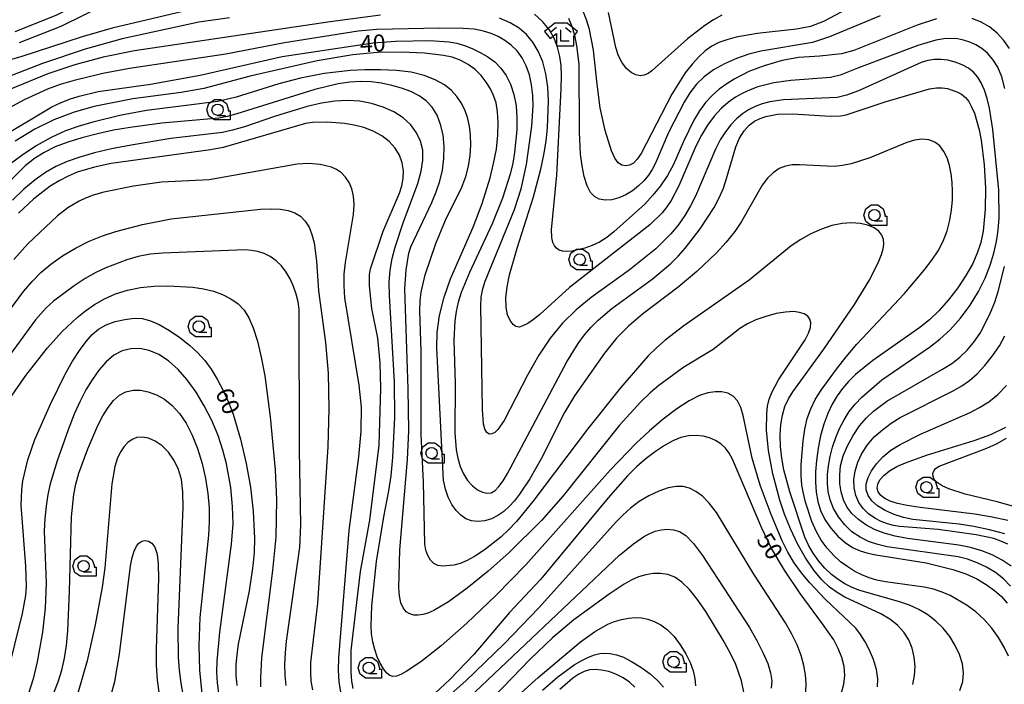
# Model space of a CAD drawing. Extents: x -14000 to -12000, y 94500 to 96000.
# Drawn here: x -13550 to -13333, y 95070 to 95216 of the extents above; entities that cross this region are included whole.
import ezdxf

# ---------------------------------------------------------------- set-up
doc = ezdxf.new("R2010")
doc.units = 0
doc.header["$MEASUREMENT"] = 0
for name, color, linetype in [('2106000', 25, 'CONTINUOUS'), ('6331000', 3, 'CONTINUOUS'), ('6333000', 3, 'CONTINUOUS'), ('7101000', 2, 'CONTINUOUS'), ('7102000', 6, 'CONTINUOUS'), ('CLIP_BOX', 6, 'CONTINUOUS')]:
    doc.layers.add(name, color=color, linetype=linetype)
doc.styles.add('PlotAnnotation', font='MS Gothic.ttf')

# ---------------------------------------------------------------- blocks, each defined once
blk = doc.blocks.new('633100')
at = {"layer": '6331000'}
blk.add_lwpolyline([(0, -0.5), (0.7, -0.5)], dxfattribs=at)
blk.add_circle((0, 0), 0.5, dxfattribs=at)
at = {"layer": 'CLIP_BOX'}
blk.add_lwpolyline([(1.1, -0.1), (1.1, -0.9), (-0.292, -0.9), (-0.766, -0.556), (-0.946, 0), (-0.766, 0.556), (-0.292, 0.9), (0.292, 0.9), (0.766, 0.556), (0.946, 0), (0.914, -0.1)], close=True, dxfattribs=at)
blk = doc.blocks.new('633300')
at = {"layer": '6333000'}
for points in [[(-0.4, 0.6), (-0.9, 0.2)], [(0.72, -0.6), (0, -0.6), (0, 0.4)], [(0.4, 0.6), (0.9, 0.2)]]:
    blk.add_lwpolyline(points, dxfattribs=at)
at = {"layer": 'CLIP_BOX'}
blk.add_lwpolyline([(0.54, 1), (-0.54, 1), (-1.462, 0.262), (-0.962, -0.362), (-0.4, 0.088), (-0.4, -1), (1.12, -1), (1.12, -0.2), (1.092, -0.2), (1.462, 0.262)], close=True, dxfattribs=at)

msp = doc.modelspace()

# ---------------------------------------------------------------- linework, layer by layer
at = {"layer": '2106000'}
msp.add_lwpolyline([(-13552.37, 95229.25), (-13546.2, 95229.82), (-13540.03, 95230.38), (-13539.7, 95230.41), (-13534.41, 95230.96), (-13528.74, 95231.54), (-13522.88, 95232.14), (-13514.14, 95233.03), (-13518.54, 95230.23), (-13524.87, 95226.18), (-13526.45, 95225.22), (-13528.74, 95223.82), (-13537.53, 95219.48), (-13542.17, 95217.19), (-13551.22, 95213.59)], dxfattribs=at)
at = {"layer": '2106000', "flags": 128}
msp.add_lwpolyline([(-13505.49, 95233.67), (-13506.13, 95233.52), (-13508.14, 95232.71), (-13510.15, 95231.85), (-13516.52, 95228.36), (-13517.11, 95227.99), (-13523.46, 95223.92), (-13523.9, 95223.65), (-13527.46, 95221.49), (-13535.87, 95217.33), (-13541.09, 95214.76), (-13550.24, 95211.12)], dxfattribs=at)
at = {"layer": '7101000', "flags": 128}
for points in [[(-13364.34, 95220.47), (-13373.12, 95215.83), (-13376, 95214.76), (-13379.08, 95214.16), (-13387.68, 95213.2), (-13392.34, 95212.36), (-13394.4, 95211.82), (-13396.16, 95211.19), (-13397.7, 95210.4), (-13399.14, 95209.39), (-13400.59, 95208.09), (-13402.06, 95206.46), (-13403.55, 95204.52), (-13406.53, 95199.81), (-13413.24, 95186.8), (-13414.12, 95185.51), (-13414.98, 95184.66), (-13415.84, 95184.2), (-13416.68, 95184.06), (-13417.5, 95184.18), (-13418.31, 95184.69), (-13419.08, 95185.71), (-13419.82, 95187.33), (-13421.18, 95191.8), (-13422.29, 95196.84), (-13422.99, 95202.06), (-13423.73, 95209.56), (-13424.65, 95214.07), (-13425.3, 95216.23), (-13426.09, 95218.27)], [(-13555.03, 95189.94), (-13543.09, 95197.05), (-13541.2, 95197.96), (-13539.16, 95198.75), (-13537.02, 95199.42), (-13532.84, 95200.4), (-13521.37, 95202.07), (-13510.37, 95204), (-13492.31, 95208.12), (-13472.33, 95211.11), (-13467.41, 95211.52), (-13459.82, 95211.67), (-13455.6, 95211.36), (-13453.87, 95211.04), (-13452.2, 95210.55), (-13450.46, 95209.88), (-13448.7, 95209.05), (-13447.03, 95208.06), (-13445.51, 95206.93), (-13444.18, 95205.59), (-13443.02, 95203.98), (-13442.05, 95202.03), (-13441.31, 95199.78), (-13440.82, 95197.3), (-13440.62, 95194.66), (-13440.65, 95191.98), (-13441.13, 95186.96), (-13441.55, 95184.63), (-13442.12, 95182.23), (-13443.8, 95176.95), (-13446.1, 95171.26), (-13451.08, 95160.59), (-13452.9, 95156.13), (-13453.54, 95154.05), (-13454, 95152), (-13454.3, 95149.94), (-13454.5, 95145.66), (-13454.21, 95136.09), (-13454.32, 95125.24), (-13454, 95121.48), (-13453.63, 95119.64), (-13453.1, 95117.86), (-13452.39, 95116.21), (-13451.5, 95114.76), (-13450.44, 95113.59), (-13449.3, 95112.72), (-13448.2, 95112.16), (-13447.21, 95111.93), (-13446.32, 95112.05), (-13445.46, 95112.54), (-13444.58, 95113.42), (-13443.67, 95114.68), (-13442.7, 95116.3), (-13429.67, 95140.87), (-13427.16, 95144.94), (-13425.76, 95146.79), (-13424.27, 95148.52), (-13422.76, 95150.07), (-13419.73, 95152.62), (-13410.83, 95159.12), (-13406.83, 95162.45), (-13405.09, 95164.17), (-13403.48, 95165.97), (-13400.24, 95170.19), (-13397.19, 95174.85), (-13396.05, 95177), (-13395.16, 95179.1), (-13394.44, 95181.27), (-13392.45, 95188.23), (-13391.58, 95190.16), (-13390.57, 95191.75), (-13389.46, 95192.99), (-13388.28, 95193.89), (-13387.07, 95194.51), (-13385.83, 95194.94), (-13383.21, 95195.44), (-13379.89, 95195.51), (-13371.61, 95194.97), (-13369.37, 95195.03), (-13368.13, 95195.28), (-13359.52, 95198.15), (-13349.73, 95201.03), (-13348.24, 95201.25), (-13346.95, 95201.26), (-13345.8, 95201.08), (-13343.7, 95200.37), (-13342.73, 95199.84), (-13341.86, 95199.12), (-13341.12, 95198.19), (-13340.47, 95197.02), (-13339.88, 95195.62), (-13338.81, 95191.99), (-13338.35, 95189.69), (-13337.68, 95184.24), (-13337.41, 95179.1), (-13337.52, 95174.54), (-13337.97, 95169.65), (-13338.47, 95167.19), (-13339.23, 95164.79), (-13340.32, 95162.39), (-13341.75, 95159.88), (-13343.53, 95157.19), (-13345.56, 95154.51), (-13347.68, 95152.09), (-13349.78, 95150.11), (-13351.85, 95148.47), (-13362.21, 95141.19), (-13366.03, 95138.07), (-13367.57, 95136.56), (-13368.89, 95135.02), (-13370.07, 95133.37), (-13371.17, 95131.54), (-13372.17, 95129.48), (-13373.03, 95127.15), (-13373.73, 95124.55), (-13374.26, 95121.83), (-13374.63, 95119.16), (-13374.83, 95116.67), (-13374.86, 95114.37), (-13374.7, 95112.19), (-13374.35, 95110.12), (-13373.73, 95108.11), (-13372.8, 95106.15), (-13371.51, 95104.25), (-13369.97, 95102.51), (-13368.32, 95101.07), (-13366.69, 95100), (-13365.05, 95099.26), (-13363.37, 95098.75), (-13361.6, 95098.38), (-13350.49, 95096.58), (-13344.59, 95095.16), (-13341.78, 95094.21), (-13339.33, 95093.09), (-13337.25, 95091.85), (-13335.46, 95090.53), (-13333.93, 95089.17), (-13332.62, 95087.74)], [(-13552.84, 95072.12), (-13549.5, 95085.46), (-13548.8, 95089.43), (-13548.67, 95091.4), (-13548.8, 95095.88), (-13549.85, 95109.33), (-13549.72, 95112.68), (-13549.45, 95114.67), (-13548.34, 95119.3), (-13546.84, 95123.77), (-13543.38, 95131.58), (-13540.11, 95138.18), (-13538.5, 95141.02), (-13536.97, 95143.4), (-13535.54, 95145.35), (-13534.18, 95146.89), (-13532.76, 95148.09), (-13531.11, 95149.02), (-13529.13, 95149.75), (-13527, 95150.24), (-13524.93, 95150.47), (-13523.08, 95150.39), (-13521.31, 95149.94), (-13519.4, 95149.08), (-13517.19, 95147.79), (-13514.88, 95146.22), (-13512.73, 95144.54), (-13510.92, 95142.88), (-13509.39, 95141.17), (-13508, 95139.25), (-13506.64, 95137.04), (-13505.33, 95134.59), (-13504.16, 95131.99), (-13503.15, 95129.32), (-13501.54, 95123.88), (-13500.25, 95118.46), (-13499.32, 95113.29), (-13498.74, 95108.01), (-13498.47, 95101.98), (-13498.53, 95098.89), (-13498.77, 95095.92), (-13499.62, 95090.46), (-13502.03, 95078.72), (-13502.34, 95076.41), (-13502.52, 95074.12), (-13502.53, 95071.85), (-13502.34, 95069.57)], [(-13332.53, 95105.93), (-13335.94, 95106.68), (-13339.78, 95107.32), (-13351.81, 95108.76), (-13354.68, 95109.21), (-13356.82, 95109.69), (-13358.42, 95110.21), (-13359.63, 95110.8), (-13360.5, 95111.46), (-13361.04, 95112.21), (-13361.27, 95113.03), (-13361.16, 95113.93), (-13360.68, 95114.88), (-13359.79, 95115.86), (-13358.53, 95116.85), (-13356.94, 95117.79), (-13355.06, 95118.66), (-13350.4, 95120.33), (-13339.92, 95123.54), (-13336.28, 95124.89), (-13332.96, 95126.49)], [(-13435, 95068.59), (-13431.64, 95071.48), (-13428.02, 95074.13), (-13426.37, 95075.11), (-13424.89, 95075.83), (-13423.56, 95076.34), (-13422.38, 95076.64), (-13421.25, 95076.74), (-13420.06, 95076.65), (-13418.72, 95076.36), (-13417.16, 95075.81), (-13415.36, 95074.91), (-13413.33, 95073.65), (-13411.31, 95072.17), (-13409.58, 95070.65), (-13408.37, 95069.25)]]:
    msp.add_lwpolyline(points, dxfattribs=at)
at = {"layer": '7101000'}
for points in [[(-13476.68, 95068.92), (-13476.99, 95070.56), (-13477.17, 95072.5), (-13477.12, 95077.26), (-13475.07, 95094.67), (-13473.01, 95106), (-13471.01, 95122.5), (-13470.6, 95135.09), (-13470.73, 95140.63), (-13471.3, 95146.06), (-13472.58, 95152.64), (-13473.07, 95157.63), (-13473.07, 95160.14), (-13472.89, 95161.39), (-13470.07, 95169.68), (-13466.47, 95178.05), (-13465.98, 95179.61), (-13465.69, 95181.24), (-13465.64, 95182.95), (-13465.9, 95184.69), (-13466.49, 95186.39), (-13467.46, 95187.97), (-13468.77, 95189.41), (-13470.4, 95190.65), (-13472.29, 95191.67), (-13474.36, 95192.46), (-13476.49, 95193.03), (-13478.6, 95193.39), (-13482.46, 95193.66), (-13485.66, 95193.61), (-13487.2, 95193.41), (-13505.35, 95188.12), (-13508.09, 95187.54), (-13530.04, 95184.54), (-13533.65, 95183.78), (-13537.46, 95182.62), (-13539.46, 95181.79), (-13541.46, 95180.78), (-13543.41, 95179.56), (-13547.05, 95176.75), (-13550.43, 95173.63)], [(-13369.11, 95067.97), (-13368.59, 95069.87), (-13368.4, 95071.8), (-13368.55, 95073.77), (-13369.05, 95075.78), (-13369.84, 95077.76), (-13370.83, 95079.65), (-13373.29, 95083.16), (-13378.21, 95089.84), (-13381.7, 95095), (-13384.64, 95099.88), (-13386.72, 95104.21), (-13393.18, 95119.42), (-13393.91, 95120.77), (-13394.72, 95121.89), (-13395.71, 95122.82), (-13396.87, 95123.56), (-13398.18, 95124.12), (-13399.63, 95124.5), (-13401.18, 95124.66), (-13402.81, 95124.57), (-13404.51, 95124.18), (-13406.27, 95123.48), (-13408.15, 95122.47), (-13410.14, 95121.16), (-13412.2, 95119.58), (-13414.27, 95117.77), (-13416.3, 95115.75), (-13420.55, 95110.89), (-13435.43, 95092.91), (-13442.28, 95085.67), (-13450.1, 95076.45), (-13455.33, 95070.98), (-13458.72, 95067.81)]]:
    msp.add_lwpolyline(points, dxfattribs=at)
at = {"layer": '7102000', "flags": 128}
for points in [[(-13509.23, 95219.21), (-13529.79, 95214.34), (-13536.41, 95212.46), (-13549.88, 95208.05), (-13555.17, 95206.62)], [(-13395.47, 95217.21), (-13397.33, 95216.19), (-13399.25, 95214.97), (-13403.06, 95211.99), (-13410.92, 95204.97), (-13411.75, 95204.4), (-13412.59, 95204.03), (-13413.46, 95203.91), (-13414.42, 95204.1), (-13415.46, 95204.63), (-13416.52, 95205.52), (-13417.47, 95206.75), (-13418.23, 95208.3), (-13418.81, 95210.1), (-13420.43, 95217.81)], [(-13503.91, 95216.63), (-13510.66, 95215.67), (-13527.57, 95212), (-13535.76, 95209.75), (-13545.14, 95206.59), (-13562.72, 95199.73)], [(-13470.7, 95217.27), (-13481.76, 95215.76), (-13524.89, 95209.39), (-13531.78, 95208), (-13537.99, 95206.3), (-13543.94, 95204.29), (-13552.21, 95200.97)], [(-13333.13, 95201.07), (-13333.83, 95203.65), (-13334.72, 95205.78), (-13335.78, 95207.49), (-13336.97, 95208.84), (-13338.23, 95209.88), (-13339.55, 95210.67), (-13340.89, 95211.26), (-13342.23, 95211.7), (-13343.62, 95211.99), (-13345.07, 95212.1), (-13346.63, 95212.01), (-13348.33, 95211.73), (-13352.3, 95210.58), (-13365.38, 95205.62), (-13369.43, 95203.99), (-13371.53, 95203.51), (-13380.27, 95202.88), (-13384.01, 95202.34), (-13387.58, 95201.43), (-13389.25, 95200.81), (-13390.88, 95200.05), (-13392.48, 95199.15), (-13394.05, 95198.04), (-13395.61, 95196.67), (-13397.15, 95194.98), (-13398.63, 95193.01), (-13399.99, 95190.79), (-13401.2, 95188.41), (-13404.96, 95179.66), (-13406.66, 95176.45), (-13407.61, 95175.04), (-13408.67, 95173.71), (-13411.33, 95171.07), (-13429.04, 95157.27), (-13435.61, 95151.28), (-13437, 95150.17), (-13438.25, 95149.33), (-13439.31, 95148.79), (-13440.16, 95148.55), (-13440.85, 95148.66), (-13441.49, 95149.12), (-13442.13, 95149.97), (-13442.68, 95151.22), (-13443.02, 95152.88), (-13443.06, 95154.95), (-13442.81, 95157.37), (-13442.28, 95160.06), (-13440.61, 95165.9), (-13436.98, 95177.2), (-13435.35, 95183.35), (-13434.7, 95186.46), (-13434.22, 95189.45), (-13433.92, 95192.39), (-13433.71, 95198.39), (-13433.85, 95201.41), (-13434.25, 95204.3), (-13434.96, 95206.94), (-13435.94, 95209.3), (-13437.14, 95211.32), (-13438.52, 95213), (-13440.14, 95214.39), (-13442.09, 95215.56), (-13444.44, 95216.56)], [(-13348.19, 95216.43), (-13352.47, 95215.02), (-13366.39, 95209.44), (-13369.17, 95208.71), (-13373.93, 95208.18), (-13378.61, 95207.91), (-13382.18, 95207.26), (-13386.16, 95206.1), (-13389.53, 95204.81), (-13392.76, 95203.16), (-13394.43, 95202.11), (-13396.06, 95200.91), (-13397.62, 95199.54), (-13399.08, 95197.97), (-13400.43, 95196.16), (-13401.68, 95194.09), (-13403.93, 95189.39), (-13406.15, 95184.37), (-13407.45, 95181.94), (-13408.98, 95179.66), (-13410.67, 95177.56), (-13412.45, 95175.63), (-13419.29, 95169.51), (-13420.85, 95168.3), (-13422.42, 95167.27), (-13424.06, 95166.49), (-13425.68, 95165.91), (-13428.53, 95165.28), (-13429.65, 95165.19), (-13430.58, 95165.26), (-13431.33, 95165.49), (-13431.91, 95165.88), (-13432.38, 95166.43), (-13432.74, 95167.17), (-13432.95, 95168.28), (-13432.98, 95169.97), (-13431.86, 95182.03), (-13430.86, 95201.01), (-13430.82, 95203.85), (-13430.92, 95206.14), (-13431.19, 95208.17), (-13431.68, 95210.17), (-13432.44, 95212.14), (-13433.53, 95214.05), (-13434.99, 95215.85), (-13436.78, 95217.46)], [(-13360.62, 95217.09), (-13371.75, 95212.43), (-13375.55, 95211.25), (-13386.92, 95209.29), (-13389.54, 95208.62), (-13392.27, 95207.69), (-13394.94, 95206.52), (-13397.35, 95205.18), (-13399.37, 95203.69), (-13401.05, 95202.03), (-13402.51, 95200.16), (-13403.83, 95198.07), (-13407.21, 95191.41), (-13410.19, 95184.51), (-13410.85, 95183.21), (-13411.66, 95181.97), (-13412.65, 95180.78), (-13413.82, 95179.65), (-13415.18, 95178.58), (-13416.66, 95177.66), (-13418.21, 95176.97), (-13419.74, 95176.59), (-13421.2, 95176.52), (-13422.48, 95176.74), (-13423.56, 95177.26), (-13424.44, 95178.19), (-13425.17, 95179.64), (-13425.8, 95181.67), (-13426.29, 95184.08), (-13426.63, 95186.63), (-13426.84, 95191.48), (-13426.95, 95206.43), (-13427.4, 95210.45), (-13427.83, 95212.5), (-13428.42, 95214.54), (-13429.18, 95216.47)], [(-13332.16, 95209.89), (-13333.41, 95211.69), (-13334.87, 95213.29), (-13336.54, 95214.64), (-13338.4, 95215.71), (-13340.38, 95216.48)], [(-13331.91, 95091.46), (-13333.49, 95093.09), (-13335.24, 95094.5), (-13337.2, 95095.68), (-13339.27, 95096.64), (-13341.38, 95097.38), (-13343.47, 95097.9), (-13359.11, 95100.13), (-13361.17, 95100.63), (-13363.17, 95101.32), (-13365.06, 95102.25), (-13366.83, 95103.47), (-13368.43, 95105.01), (-13369.81, 95106.75), (-13370.89, 95108.6), (-13371.62, 95110.45), (-13372.06, 95112.3), (-13372.24, 95114.16), (-13372.22, 95116.05), (-13372.02, 95117.99), (-13371.64, 95120), (-13371.1, 95122.09), (-13370.4, 95124.18), (-13369.56, 95126.21), (-13368.56, 95128.12), (-13367.42, 95129.91), (-13366.12, 95131.57), (-13364.66, 95133.12), (-13360.27, 95136.95), (-13349.72, 95144.13), (-13347.47, 95145.84), (-13345.18, 95147.93), (-13342.92, 95150.5), (-13340.8, 95153.38), (-13338.96, 95156.38), (-13337.51, 95159.32), (-13336.41, 95162.15), (-13335.59, 95164.82), (-13334.99, 95167.36), (-13334.6, 95169.9), (-13334.4, 95172.6), (-13334.47, 95178.66), (-13335.78, 95192.06), (-13336.53, 95196.77), (-13337.04, 95198.86), (-13337.65, 95200.72), (-13338.34, 95202.31), (-13339.13, 95203.61), (-13340.06, 95204.67), (-13341.19, 95205.55), (-13342.58, 95206.29), (-13344.12, 95206.89), (-13345.69, 95207.3), (-13347.2, 95207.49), (-13348.66, 95207.47), (-13350.1, 95207.25), (-13351.57, 95206.84), (-13365.43, 95200.54), (-13368.04, 95199.58), (-13370.08, 95199.12), (-13381.95, 95198.62), (-13384.95, 95198.14), (-13386.58, 95197.69), (-13388.16, 95197.11), (-13389.62, 95196.38), (-13390.98, 95195.48), (-13392.27, 95194.4), (-13393.52, 95193.09), (-13394.72, 95191.55), (-13395.85, 95189.75), (-13396.89, 95187.7), (-13401.28, 95177.35), (-13402.37, 95175.23), (-13403.66, 95173.08), (-13405.11, 95170.99), (-13406.73, 95169.04), (-13410.02, 95165.77), (-13415.89, 95161.08), (-13424.27, 95155.04), (-13427.55, 95152.35), (-13430.58, 95149.37), (-13433.3, 95146.07), (-13435.83, 95142.36), (-13438.33, 95137.92), (-13443.42, 95127.96), (-13444.83, 95125.94), (-13445.49, 95125.34), (-13446.15, 95125), (-13446.76, 95124.97), (-13447.28, 95125.3), (-13447.69, 95126.03), (-13447.97, 95127.15), (-13448.21, 95130.39), (-13448.6, 95153.24), (-13448.48, 95155.15), (-13448.16, 95156.93), (-13447.64, 95158.66), (-13441.18, 95174.46), (-13439.7, 95179.01), (-13438.55, 95184.35), (-13437.33, 95192.77), (-13437.07, 95197.28), (-13437.15, 95199.57), (-13437.4, 95201.86), (-13437.87, 95204.06), (-13438.57, 95206.07), (-13439.49, 95207.86), (-13440.6, 95209.39), (-13441.87, 95210.65), (-13443.26, 95211.67), (-13444.74, 95212.51), (-13446.3, 95213.2), (-13448.03, 95213.74), (-13450.06, 95214.12), (-13452.45, 95214.33), (-13457.69, 95214.39), (-13471.47, 95214.06), (-13475.61, 95213.69), (-13491.8, 95211.15), (-13504.72, 95208.68), (-13525.97, 95205.5), (-13531.87, 95204.38), (-13538.18, 95202.87), (-13541.24, 95201.95), (-13544.04, 95200.93), (-13549.18, 95198.59), (-13562.93, 95191.17)], [(-13332.38, 95076.03), (-13333.3, 95078.04), (-13334.53, 95080.13), (-13336.01, 95082.2), (-13337.71, 95084.12), (-13339.56, 95085.78), (-13341.48, 95087.19), (-13345.19, 95089.38), (-13346.99, 95090.18), (-13348.88, 95090.82), (-13350.93, 95091.28), (-13359.44, 95092.42), (-13361.33, 95092.78), (-13363.05, 95093.28), (-13364.65, 95093.93), (-13366.2, 95094.73), (-13367.77, 95095.7), (-13369.33, 95096.86), (-13370.85, 95098.23), (-13372.29, 95099.81), (-13373.61, 95101.59), (-13374.75, 95103.57), (-13375.69, 95105.69), (-13377.04, 95109.94), (-13377.51, 95111.85), (-13377.85, 95113.75), (-13378.02, 95115.84), (-13378.02, 95118.25), (-13377.59, 95123.51), (-13377.21, 95126.02), (-13376.68, 95128.37), (-13375.93, 95130.55), (-13374.91, 95132.59), (-13373.62, 95134.63), (-13370.21, 95139.29), (-13368.11, 95141.97), (-13365.74, 95144.75), (-13355.26, 95155.93), (-13350.93, 95161.07), (-13349.22, 95163.27), (-13347.82, 95165.34), (-13346.72, 95167.45), (-13345.9, 95169.72), (-13345.31, 95172.06), (-13344.93, 95174.35), (-13344.72, 95176.48), (-13344.67, 95178.47), (-13344.76, 95180.4), (-13344.99, 95182.3), (-13345.37, 95184.12), (-13345.9, 95185.79), (-13346.6, 95187.24), (-13347.49, 95188.42), (-13348.59, 95189.28), (-13349.93, 95189.79), (-13351.44, 95189.93), (-13353.06, 95189.74), (-13354.76, 95189.22), (-13362.9, 95185.8), (-13367.03, 95184.48), (-13368.9, 95184.11), (-13370.78, 95183.94), (-13378.37, 95184.29), (-13379.99, 95184.25), (-13381.49, 95183.98), (-13382.9, 95183.43), (-13384.21, 95182.54), (-13385.44, 95181.32), (-13386.58, 95179.76), (-13391.14, 95171.79), (-13392.67, 95169.56), (-13394.54, 95167.24), (-13396.65, 95164.92), (-13400.97, 95160.76), (-13405.14, 95157.31), (-13412.98, 95151.37), (-13416.02, 95148.77), (-13418.67, 95146.11), (-13421.36, 95142.82), (-13427.98, 95133.38), (-13430.15, 95129.72), (-13435.26, 95119.49), (-13437.77, 95115.12), (-13440.05, 95111.73), (-13441.16, 95110.29), (-13442.31, 95109.02), (-13443.54, 95107.92), (-13444.85, 95107.01), (-13446.25, 95106.32), (-13447.73, 95105.88), (-13449.21, 95105.71), (-13450.62, 95105.86), (-13451.88, 95106.33), (-13453.02, 95107.11), (-13454.04, 95108.17), (-13454.97, 95109.48), (-13455.77, 95111.04), (-13456.38, 95112.83), (-13456.77, 95114.84), (-13458.26, 95143.88), (-13458.18, 95147.35), (-13457.66, 95151.11), (-13456.68, 95155.12), (-13455.25, 95159.17), (-13450.27, 95170.53), (-13448.28, 95175.79), (-13446.56, 95181.42), (-13445.76, 95184.58), (-13445.14, 95187.75), (-13444.81, 95190.8), (-13444.73, 95193.57), (-13444.89, 95195.97), (-13445.23, 95197.91), (-13445.76, 95199.53), (-13446.48, 95201.02), (-13447.4, 95202.51), (-13448.52, 95203.97), (-13449.86, 95205.29), (-13451.4, 95206.4), (-13453.1, 95207.29), (-13454.91, 95207.95), (-13456.79, 95208.39), (-13460.96, 95208.87), (-13465.95, 95209.1), (-13471.35, 95208.99), (-13476.78, 95208.48), (-13484.63, 95207.16), (-13499.36, 95203.79), (-13509.63, 95201.11), (-13514.59, 95200.21), (-13525.24, 95198.83), (-13533.72, 95197.13), (-13538.18, 95195.87), (-13542.63, 95194.21), (-13546.81, 95192.16), (-13551.18, 95189.51)], [(-13343.08, 95068.52), (-13342.41, 95070.48), (-13342.25, 95072.41), (-13342.52, 95074.36), (-13343.14, 95076.38), (-13344.07, 95078.42), (-13345.27, 95080.39), (-13346.71, 95082.19), (-13348.35, 95083.79), (-13350.15, 95085.17), (-13352.07, 95086.31), (-13354.13, 95087.25), (-13356.37, 95088.05), (-13365.32, 95090.58), (-13366.92, 95091.22), (-13368.4, 95091.98), (-13369.89, 95092.93), (-13371.37, 95094.07), (-13372.8, 95095.44), (-13374.15, 95097.01), (-13375.37, 95098.72), (-13376.39, 95100.5), (-13377.19, 95102.27), (-13380.49, 95112.21), (-13381.82, 95117.11), (-13382.31, 95119.68), (-13382.58, 95122.24), (-13382.64, 95124.72), (-13382.49, 95127.04), (-13382.14, 95129.14), (-13381.59, 95131.02), (-13380.84, 95132.7), (-13379.89, 95134.27), (-13373, 95143.65), (-13366.29, 95153.48), (-13362.91, 95159.02), (-13360.88, 95163.04), (-13360.3, 95164.52), (-13359.95, 95165.74), (-13359.83, 95166.81), (-13359.92, 95167.84), (-13360.26, 95168.8), (-13360.93, 95169.67), (-13361.96, 95170.42), (-13363.33, 95171), (-13365, 95171.38), (-13366.91, 95171.51), (-13369.01, 95171.35), (-13371.24, 95170.89), (-13373.55, 95170.1), (-13375.86, 95169.05), (-13378.1, 95167.8), (-13380.2, 95166.41), (-13389.47, 95158.9), (-13403.86, 95148.8), (-13407.98, 95145.63), (-13409.89, 95143.98), (-13411.69, 95142.2), (-13417.83, 95135.13), (-13425.08, 95126.07), (-13437.1, 95110.09), (-13440.74, 95105.72), (-13442.47, 95103.89), (-13444.19, 95102.27), (-13447.87, 95099.37), (-13449.78, 95098.12), (-13451.58, 95097.13), (-13453.16, 95096.48), (-13454.55, 95096.1), (-13456.97, 95095.89), (-13458.02, 95096.04), (-13458.93, 95096.47), (-13459.68, 95097.22), (-13460.27, 95098.23), (-13460.67, 95099.41), (-13460.9, 95100.72), (-13461.23, 95114.35), (-13461.72, 95124.86), (-13461.71, 95143.31), (-13462.04, 95152.05), (-13461.97, 95154.32), (-13461.75, 95156.26), (-13460.82, 95160.07), (-13458.49, 95166.95), (-13456.38, 95172.08), (-13452.73, 95179.32), (-13451.88, 95181.67), (-13451.3, 95184), (-13450.95, 95186.31), (-13450.8, 95188.59), (-13450.84, 95190.77), (-13451.07, 95192.81), (-13451.5, 95194.67), (-13452.1, 95196.36), (-13452.88, 95197.9), (-13453.84, 95199.33), (-13455.05, 95200.65), (-13456.62, 95201.87), (-13458.61, 95202.99), (-13461.05, 95203.94), (-13463.92, 95204.65), (-13467.19, 95205.07), (-13470.67, 95205.23), (-13474.1, 95205.2), (-13477.3, 95205.03), (-13483.08, 95204.36), (-13488.33, 95203.35), (-13493.04, 95202.1), (-13502.44, 95199.16), (-13506.54, 95198.24), (-13522.2, 95196.26), (-13528.08, 95195.15), (-13534.04, 95193.67), (-13537.03, 95192.81), (-13540.08, 95191.74), (-13543.25, 95190.31), (-13546.53, 95188.44), (-13549.71, 95186.33), (-13552.5, 95184.26)], [(-13353.42, 95069.82), (-13353.03, 95071.76), (-13352.93, 95073.78), (-13353.11, 95075.82), (-13353.57, 95077.81), (-13354.33, 95079.67), (-13355.4, 95081.35), (-13356.77, 95082.84), (-13358.46, 95084.17), (-13360.46, 95085.36), (-13368.38, 95089.05), (-13370.08, 95090.04), (-13371.77, 95091.27), (-13373.49, 95092.89), (-13375.25, 95095.02), (-13377.06, 95097.72), (-13378.81, 95100.82), (-13380.38, 95104.09), (-13381.67, 95107.31), (-13382.71, 95110.42), (-13384.25, 95116.22), (-13385.21, 95121.37), (-13385.63, 95125.84), (-13385.61, 95129.51), (-13385.42, 95131.1), (-13385.05, 95132.62), (-13384.49, 95134.12), (-13383.01, 95136.95), (-13377.13, 95145.73), (-13376.41, 95147.19), (-13376, 95148.44), (-13375.91, 95149.48), (-13376.11, 95150.3), (-13376.59, 95150.94), (-13377.36, 95151.42), (-13378.39, 95151.76), (-13379.74, 95151.93), (-13381.45, 95151.85), (-13383.54, 95151.5), (-13385.8, 95150.9), (-13387.98, 95150.13), (-13389.88, 95149.22), (-13391.55, 95148.2), (-13397.43, 95143.63), (-13403.89, 95139.68), (-13409.34, 95135.66), (-13411.27, 95134.02), (-13413.38, 95132.03), (-13418.04, 95126.95), (-13430.44, 95111.37), (-13435.24, 95105.96), (-13442.44, 95098.84), (-13446.99, 95094.76), (-13451.58, 95091.04), (-13455.67, 95088.05), (-13458.91, 95086.11), (-13460.22, 95085.55), (-13461.36, 95085.23), (-13462.39, 95085.09), (-13463.36, 95085.11), (-13464.25, 95085.34), (-13465.03, 95085.83), (-13465.68, 95086.66), (-13466.18, 95087.81), (-13466.51, 95089.31), (-13466.66, 95091.11), (-13466.39, 95099.48), (-13464.71, 95119.38), (-13464.45, 95125.69), (-13464.59, 95134.94), (-13465.3, 95156.93), (-13465.04, 95161.14), (-13464.41, 95164.8), (-13463.98, 95166.22), (-13459.41, 95175.98), (-13458.41, 95178.32), (-13457.6, 95180.65), (-13457.01, 95183.07), (-13456.7, 95185.66), (-13456.67, 95188.31), (-13456.91, 95190.87), (-13457.43, 95193.18), (-13458.22, 95195.22), (-13459.28, 95196.94), (-13460.61, 95198.35), (-13462.19, 95199.47), (-13464.01, 95200.4), (-13466.04, 95201.16), (-13468.21, 95201.78), (-13470.46, 95202.23), (-13472.72, 95202.52), (-13475.04, 95202.61), (-13477.46, 95202.47), (-13480.02, 95202.1), (-13485.15, 95200.9), (-13502.36, 95195.49), (-13504.43, 95194.92), (-13506.3, 95194.56), (-13518.87, 95193.42), (-13525.85, 95192.51), (-13529.46, 95191.88), (-13533.04, 95191.12), (-13536.45, 95190.24), (-13539.58, 95189.27), (-13542.33, 95188.21), (-13544.74, 95187.01), (-13546.93, 95185.63), (-13548.96, 95184.02), (-13556.23, 95176.94)], [(-13479.4, 95068.13), (-13479.82, 95070.41), (-13479.95, 95072.96), (-13479.87, 95075.68), (-13477.55, 95103.74), (-13475.49, 95119.95), (-13474.94, 95125.64), (-13474.87, 95130.88), (-13475.35, 95135.77), (-13478.54, 95154.99), (-13478.72, 95157.62), (-13478.65, 95160.19), (-13478.37, 95162.76), (-13476.6, 95173.35), (-13476.49, 95175.5), (-13476.62, 95177.35), (-13476.99, 95178.95), (-13477.58, 95180.37), (-13478.36, 95181.57), (-13479.3, 95182.54), (-13480.35, 95183.25), (-13481.49, 95183.75), (-13483.97, 95184.37), (-13486.53, 95184.6), (-13489.07, 95184.43), (-13508.44, 95181), (-13518.92, 95180.44), (-13525.12, 95179.59), (-13531.63, 95178.28), (-13533.96, 95177.61), (-13535.68, 95176.94), (-13537.06, 95176.26), (-13539.52, 95174.78), (-13541.8, 95173.05), (-13548.37, 95166.88), (-13551.43, 95163.43)], [(-13557.47, 95145.46), (-13549.33, 95156.36), (-13547.43, 95158.56), (-13545.48, 95160.52), (-13543.28, 95162.36), (-13540.7, 95164.2), (-13537.84, 95165.94), (-13534.87, 95167.45), (-13531.92, 95168.63), (-13528.99, 95169.57), (-13523.09, 95171.11), (-13516.8, 95172.38), (-13497.09, 95174.51), (-13494.72, 95174.61), (-13492.72, 95174.52), (-13491.01, 95174.24), (-13489.54, 95173.72), (-13488.28, 95172.94), (-13487.24, 95171.88), (-13486.41, 95170.53), (-13485.77, 95168.92), (-13485.31, 95167.11), (-13484.81, 95163.07), (-13484.36, 95156.49), (-13482.78, 95145.11), (-13482.21, 95138.41), (-13482.06, 95130.6), (-13482.26, 95122.17), (-13484.58, 95087.75), (-13486.08, 95074.64), (-13486.13, 95072.55), (-13485.99, 95070.57), (-13485.63, 95068.63)], [(-13491.48, 95069.61), (-13491.67, 95071.79), (-13491.73, 95074.22), (-13491.64, 95076.77), (-13491.4, 95079.33), (-13488.47, 95100), (-13488.21, 95104.99), (-13488.55, 95121.39), (-13488.6, 95152.48), (-13488.83, 95154.08), (-13489.25, 95155.75), (-13489.84, 95157.47), (-13490.59, 95159.13), (-13491.48, 95160.66), (-13492.51, 95162.01), (-13493.67, 95163.15), (-13494.96, 95164.05), (-13496.32, 95164.71), (-13497.71, 95165.16), (-13499.09, 95165.42), (-13500.51, 95165.53), (-13518.73, 95164.84), (-13521.41, 95164.58), (-13524.03, 95164.07), (-13526.55, 95163.36), (-13531.2, 95161.6), (-13533.41, 95160.53), (-13535.71, 95159.22), (-13538.17, 95157.62), (-13542.7, 95154.21), (-13544.34, 95152.75), (-13546.67, 95150.14), (-13553.67, 95140.6)], [(-13331.79, 95095.86), (-13333.76, 95097.23), (-13335.93, 95098.37), (-13338.26, 95099.28), (-13340.72, 95099.99), (-13343.28, 95100.53), (-13354.58, 95101.96), (-13357.31, 95102.45), (-13359.75, 95103.12), (-13361.89, 95103.97), (-13363.78, 95104.99), (-13365.43, 95106.15), (-13366.83, 95107.46), (-13367.93, 95108.91), (-13368.72, 95110.5), (-13369.23, 95112.22), (-13369.49, 95114.04), (-13369.54, 95115.96), (-13369.33, 95117.99), (-13368.77, 95120.14), (-13367.83, 95122.41), (-13366.59, 95124.67), (-13365.15, 95126.75), (-13363.61, 95128.54), (-13362.06, 95130.02), (-13359.18, 95132.18), (-13346.86, 95139.23), (-13344.87, 95140.52), (-13343.09, 95141.9), (-13341.48, 95143.43), (-13340, 95145.2), (-13338.63, 95147.23), (-13337.39, 95149.45), (-13336.3, 95151.73), (-13335.39, 95154), (-13334.6, 95156.35), (-13333.21, 95161.86)], [(-13554.73, 95129.44), (-13548.79, 95137.89), (-13544.02, 95143.98), (-13540.83, 95147.55), (-13537.51, 95150.64), (-13535.67, 95152.12), (-13533.67, 95153.51), (-13531.46, 95154.76), (-13529.04, 95155.83), (-13526.4, 95156.67), (-13523.56, 95157.25), (-13520.54, 95157.54), (-13517.5, 95157.6), (-13512.01, 95157.3), (-13509.66, 95156.96), (-13507.5, 95156.43), (-13505.47, 95155.7), (-13503.62, 95154.75), (-13502.03, 95153.62), (-13500.73, 95152.28), (-13499.67, 95150.58), (-13498.72, 95148.35), (-13497.81, 95145.44), (-13496.95, 95141.9), (-13496.19, 95137.82), (-13495.01, 95128.74), (-13493.89, 95117.06), (-13493.59, 95110.55), (-13493.73, 95102.28), (-13494.45, 95094.92), (-13496.91, 95075.7), (-13497.15, 95071.28), (-13497.1, 95069.26)], [(-13332.53, 95100.73), (-13334.04, 95101.39), (-13335.59, 95101.93), (-13339.44, 95102.79), (-13347.88, 95103.92), (-13356.35, 95104.6), (-13357.72, 95104.82), (-13359.03, 95105.17), (-13360.41, 95105.7), (-13361.82, 95106.43), (-13363.16, 95107.38), (-13364.34, 95108.55), (-13365.3, 95109.91), (-13365.98, 95111.45), (-13366.35, 95113.13), (-13366.39, 95114.93), (-13366.12, 95116.82), (-13365.55, 95118.77), (-13364.66, 95120.71), (-13363.44, 95122.58), (-13361.91, 95124.33), (-13360.13, 95125.93), (-13358.2, 95127.35), (-13356.19, 95128.6), (-13344.55, 95134.48), (-13342.62, 95135.58), (-13340.93, 95136.76), (-13339.29, 95138.21), (-13337.57, 95140.07), (-13335.88, 95142.21), (-13334.36, 95144.43), (-13333.15, 95146.59)], [(-13506.31, 95067.92), (-13506.6, 95070.17), (-13506.73, 95072.49), (-13506.69, 95074.97), (-13506.1, 95081.34), (-13503.5, 95100.74), (-13503.17, 95105.22), (-13503.26, 95109.02), (-13503.66, 95113.18), (-13504.61, 95118.4), (-13505.4, 95121.44), (-13506.47, 95124.66), (-13507.86, 95127.94), (-13509.5, 95131.16), (-13511.32, 95134.19), (-13513.26, 95136.89), (-13515.28, 95139.21), (-13517.37, 95141.08), (-13519.5, 95142.46), (-13521.63, 95143.35), (-13523.71, 95143.79), (-13525.71, 95143.77), (-13527.62, 95143.29), (-13529.42, 95142.32), (-13531.12, 95140.85), (-13532.71, 95139.02), (-13534.18, 95136.94), (-13535.55, 95134.71), (-13536.86, 95132.22), (-13538.17, 95129.32), (-13539.51, 95125.93), (-13541.92, 95119.11), (-13543.44, 95114), (-13543.94, 95111.66), (-13544.35, 95109.11), (-13544.63, 95106.38), (-13544.75, 95103.55), (-13544.33, 95092.14), (-13544.58, 95086.59), (-13545.16, 95081.36), (-13546.34, 95074.81), (-13547.22, 95071.09), (-13548.27, 95067.61)], [(-13333.17, 95102.98), (-13336.56, 95103.89), (-13340, 95104.63), (-13343.24, 95105.15), (-13353.39, 95106.18), (-13355.47, 95106.61), (-13357.57, 95107.28), (-13359.55, 95108.15), (-13361.23, 95109.17), (-13362.48, 95110.25), (-13363.28, 95111.41), (-13363.67, 95112.66), (-13363.67, 95113.99), (-13363.29, 95115.4), (-13362.55, 95116.89), (-13361.44, 95118.42), (-13360, 95119.95), (-13358.26, 95121.39), (-13356.24, 95122.68), (-13351.74, 95124.93), (-13340.82, 95129.73), (-13338.77, 95130.8), (-13336.7, 95132.08), (-13334.67, 95133.66), (-13332.78, 95135.63)], [(-13542.6, 95067.96), (-13541.67, 95070.4), (-13540.9, 95072.94), (-13540.28, 95075.59), (-13539.83, 95078.42), (-13539.52, 95081.66), (-13539.17, 95090.27), (-13538.76, 95106.76), (-13538.26, 95111.67), (-13537.81, 95113.96), (-13537.15, 95116.36), (-13535.18, 95121.72), (-13532.94, 95126.83), (-13531.84, 95128.99), (-13530.69, 95130.85), (-13529.47, 95132.37), (-13528.16, 95133.51), (-13526.74, 95134.28), (-13525.19, 95134.64), (-13523.55, 95134.63), (-13521.83, 95134.28), (-13520.05, 95133.62), (-13518.27, 95132.62), (-13516.56, 95131.26), (-13514.97, 95129.51), (-13513.51, 95127.35), (-13512.18, 95124.76), (-13511, 95121.76), (-13509.99, 95118.49), (-13509.21, 95115.15), (-13508.7, 95111.88), (-13508.44, 95108.72), (-13508.4, 95105.66), (-13508.56, 95102.68), (-13510.46, 95084.58), (-13510.71, 95078.39), (-13510.53, 95072.95), (-13510.01, 95067.76)], [(-13514.07, 95067.2), (-13514.6, 95070.1), (-13514.99, 95072.99), (-13515.21, 95075.85), (-13515.25, 95082.16), (-13514.17, 95108.89), (-13514.25, 95112.27), (-13514.55, 95114.93), (-13515.16, 95117.16), (-13516.13, 95119.18), (-13517.37, 95120.96), (-13518.8, 95122.4), (-13520.3, 95123.43), (-13521.78, 95124.06), (-13523.16, 95124.3), (-13524.36, 95124.2), (-13525.41, 95123.79), (-13526.36, 95123.09), (-13527.23, 95122.13), (-13528, 95120.93), (-13528.67, 95119.49), (-13529.19, 95117.82), (-13529.89, 95114), (-13531.42, 95095.47), (-13532, 95091.27), (-13533.51, 95082.93), (-13535.31, 95075.01), (-13537.34, 95067.91)], [(-13329.34, 95108.53), (-13334.82, 95110.05), (-13341.91, 95111.73), (-13345.51, 95112.92), (-13346.97, 95113.6), (-13348.06, 95114.3), (-13348.7, 95114.98), (-13348.98, 95115.64), (-13349, 95116.25), (-13348.83, 95116.81), (-13348.41, 95117.35), (-13347.59, 95117.89), (-13337.14, 95121.84), (-13334.97, 95122.85), (-13332.76, 95124.05)], [(-13377, 95068.2), (-13376.9, 95070.02), (-13377.06, 95071.94), (-13377.44, 95074.02), (-13378.04, 95076.23), (-13378.91, 95078.54), (-13380.08, 95080.91), (-13381.48, 95083.36), (-13388.42, 95094.09), (-13396.7, 95107.7), (-13398.26, 95109.77), (-13399.75, 95111.3), (-13401.19, 95112.35), (-13402.6, 95113.02), (-13404.03, 95113.39), (-13405.58, 95113.44), (-13407.35, 95113.11), (-13409.4, 95112.4), (-13411.59, 95111.36), (-13413.71, 95110.1), (-13415.6, 95108.68), (-13417.26, 95107.18), (-13418.75, 95105.65), (-13435.79, 95086.66), (-13443.44, 95078.79), (-13451.87, 95070.63), (-13455.68, 95067.21)], [(-13452.6, 95065.57), (-13418.06, 95098.28), (-13414.92, 95100.82), (-13412.51, 95102.46), (-13411.36, 95103.1), (-13410.17, 95103.59), (-13408.87, 95103.9), (-13407.52, 95104), (-13406.17, 95103.88), (-13404.83, 95103.5), (-13403.4, 95102.6), (-13401.74, 95100.89), (-13399.74, 95098.2), (-13389.43, 95082.33), (-13387.8, 95079.52), (-13386.43, 95076.85), (-13385.4, 95074.45), (-13384.77, 95072.39), (-13384.52, 95070.6), (-13384.61, 95068.97)], [(-13530.01, 95067.5), (-13529.22, 95070.48), (-13528.14, 95076.49), (-13525.73, 95095.98), (-13525.37, 95097.79), (-13524.95, 95099.21), (-13524.45, 95100.25), (-13523.88, 95100.96), (-13523.24, 95101.38), (-13522.53, 95101.53), (-13521.8, 95101.39), (-13521.05, 95100.96), (-13520.39, 95100.07), (-13519.9, 95098.53), (-13519.64, 95096.22), (-13519.59, 95093.22), (-13520.12, 95077.65), (-13520.1, 95074.05), (-13519.9, 95070.73), (-13519.47, 95067.58)], [(-13390.68, 95068.15), (-13391.16, 95070.63), (-13392.42, 95074.18), (-13393.57, 95076.62), (-13395.17, 95079.59), (-13399.04, 95085.9), (-13400.9, 95088.58), (-13402.64, 95090.75), (-13404.28, 95092.38), (-13405.86, 95093.45), (-13407.42, 95094.05), (-13408.98, 95094.29), (-13410.59, 95094.26), (-13412.22, 95093.99), (-13413.84, 95093.49), (-13415.45, 95092.77), (-13417.04, 95091.88), (-13420.35, 95089.74), (-13428.11, 95084.02), (-13432.77, 95080.1), (-13437.75, 95075.4), (-13451.86, 95060.7)], [(-13442.01, 95065.89), (-13435.92, 95071.35), (-13426.66, 95079.21), (-13423.53, 95081.42), (-13420.59, 95083.1), (-13419.12, 95083.71), (-13417.61, 95084.16), (-13416.08, 95084.44), (-13414.59, 95084.55), (-13413.17, 95084.49), (-13411.77, 95084.22), (-13410.37, 95083.72), (-13408.92, 95082.93), (-13407.45, 95081.83), (-13406.01, 95080.38), (-13404.66, 95078.58), (-13403.45, 95076.59), (-13402.48, 95074.62), (-13401.81, 95072.81), (-13401.42, 95071.14), (-13401.3, 95069.52)], [(-13414.68, 95069.22), (-13415.85, 95070.32), (-13417.26, 95071.3), (-13418.81, 95072.1), (-13420.42, 95072.65), (-13421.98, 95072.98), (-13423.41, 95073.09), (-13424.66, 95073.01), (-13425.8, 95072.69), (-13426.98, 95072.11), (-13428.29, 95071.23), (-13431.21, 95068.69)]]:
    msp.add_lwpolyline(points, dxfattribs=at)
at = {"layer": '7102000'}
msp.add_lwpolyline([(-13361.21, 95069.31), (-13361.13, 95071.08), (-13361.45, 95073.12), (-13362.1, 95075.29), (-13362.96, 95077.38), (-13363.91, 95079.23), (-13364.93, 95080.82), (-13366.01, 95082.2), (-13372.76, 95088.62), (-13376.22, 95092.3), (-13377.97, 95094.39), (-13379.57, 95096.6), (-13380.97, 95098.92), (-13382.22, 95101.42), (-13384.66, 95107.28), (-13387.02, 95113.75), (-13388.8, 95119.63), (-13390.78, 95129.09), (-13391.34, 95130.85), (-13392.07, 95132.28), (-13393, 95133.33), (-13394.14, 95133.98), (-13395.47, 95134.27), (-13396.94, 95134.28), (-13398.55, 95134.04), (-13400.42, 95133.43), (-13402.67, 95132.29), (-13405.39, 95130.52), (-13408.4, 95128.26), (-13411.46, 95125.7), (-13414.37, 95122.99), (-13420.12, 95117.03), (-13438.69, 95096.13), (-13445.26, 95089.39), (-13451.69, 95083.29), (-13457.34, 95078.31), (-13461.79, 95074.8), (-13465.01, 95072.65), (-13466.21, 95072.02), (-13467.18, 95071.66), (-13467.97, 95071.57), (-13468.65, 95071.78), (-13469.31, 95072.33), (-13470.01, 95073.25), (-13470.72, 95074.47), (-13471.38, 95075.92), (-13471.93, 95077.51), (-13472.36, 95079.2), (-13472.64, 95080.94), (-13472.76, 95082.72), (-13472.59, 95087.1), (-13471.57, 95096.87), (-13469.92, 95106.75), (-13468.82, 95112.47), (-13468.35, 95115.8), (-13467.96, 95119.82), (-13467.55, 95128.67), (-13467.63, 95136.5), (-13468.71, 95155.48), (-13468.75, 95158.38), (-13468.55, 95161.07), (-13468.12, 95163.63), (-13467.48, 95166.16), (-13465.67, 95171.47), (-13462.47, 95180.16), (-13461.71, 95182.9), (-13461.35, 95185.33), (-13461.39, 95187.5), (-13461.85, 95189.49), (-13462.74, 95191.35), (-13464.03, 95193.07), (-13465.72, 95194.6), (-13467.78, 95195.93), (-13470.11, 95197), (-13472.63, 95197.79), (-13475.24, 95198.28), (-13477.95, 95198.45), (-13480.76, 95198.32), (-13483.69, 95197.87), (-13486.81, 95197.15), (-13493.82, 95194.96), (-13500.66, 95192.67), (-13503.28, 95191.92), (-13505.52, 95191.43), (-13516.85, 95190.05), (-13525.61, 95188.64), (-13529.94, 95187.79), (-13533.71, 95186.9), (-13536.93, 95185.97), (-13539.71, 95184.98), (-13542.17, 95183.88), (-13544.47, 95182.58), (-13546.78, 95180.95), (-13549.22, 95178.9), (-13551.74, 95176.51)], dxfattribs=at)

# ---------------------------------------------------------------- block references
at = {"layer": '6331000', "xscale": 2.5, "yscale": 2.5, "zscale": 2.5}
for p in [(-13506.55, 95196.41), (-13361.89, 95173.19), (-13426.81, 95163.41), (-13510.7, 95148.66), (-13459.43, 95120.79), (-13350.43, 95113.25), (-13536.07, 95095.89), (-13406.13, 95074.79), (-13473.24, 95073.47)]:
    msp.add_blockref('633100', p, dxfattribs=at)
at = {"layer": '6333000', "xscale": 2.5, "yscale": 2.5, "zscale": 2.5}
msp.add_blockref('633300', (-13430.93, 95213), dxfattribs=at)

# ---------------------------------------------------------------- texts
at = {"layer": '7101000', "style": 'PlotAnnotation'}
for s, rotation, p in [('40', 3, (-13475.13, 95209.02)), ('60', 293, (-13507.15, 95134.12)), ('50', 303, (-13388.03, 95101.65))]:
    msp.add_text(s, height=3.75, rotation=rotation, dxfattribs=at).set_placement(p)

doc.saveas('drawing.dxf')
